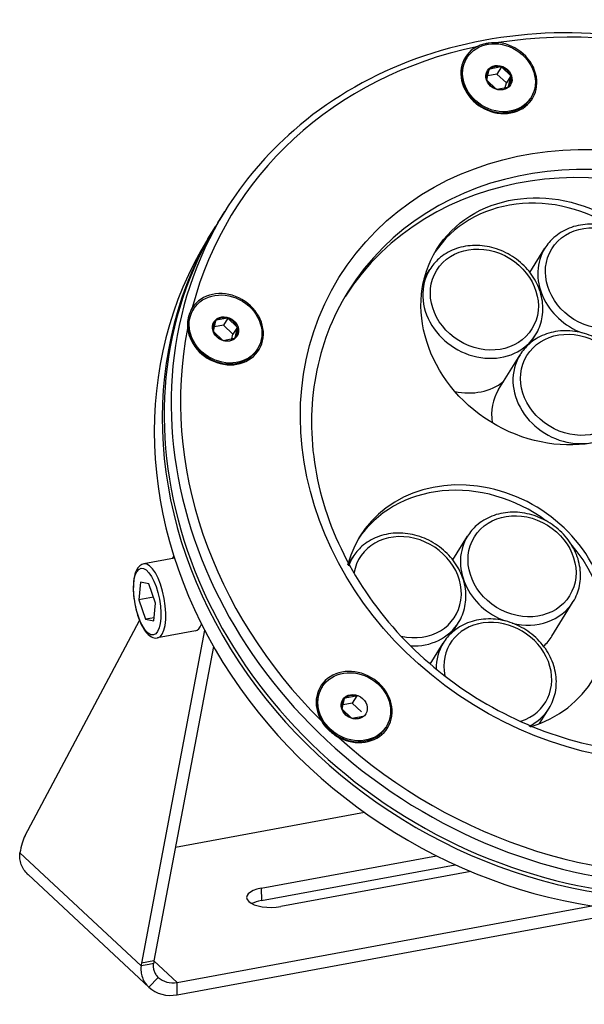
# Model space of a CAD drawing. Units: millimetres. Extents: x 7022 to 7470, y 4435 to 4791.
# Drawn here: x 7309 to 7381, y 4499 to 4625 of the extents above; entities that cross this region are included whole.
import ezdxf

# ---------------------------------------------------------------- set-up
doc = ezdxf.new("R2010")
doc.units = ezdxf.units.MM
doc.header["$LTSCALE"] = 5
doc.layers.add('AM_2 ( Kontur 0.25)', color=5, linetype='CONTINUOUS', lineweight=25)

msp = doc.modelspace()

# ---------------------------------------------------------------- linework, layer by layer
at = {"layer": 'AM_2 ( Kontur 0.25)'}
for p, q in [((7366.297, 4620.079), (7366.221, 4619.956)), ((7368.845, 4617.288), (7369.146, 4618.599)), ((7370.623, 4618.924), (7369.217, 4618.664)), ((7370.69, 4618.948), (7370.123, 4618.03)), ((7371.832, 4617.84), (7370.727, 4618.891)), ((7368.878, 4617.191), (7369.983, 4616.14)), ((7370.123, 4618.03), (7368.966, 4617.816)), ((7371.319, 4616.893), (7370.123, 4618.03)), ((7371.186, 4616.31), (7371.319, 4616.893)), ((7371.886, 4617.81), (7371.319, 4616.893)), ((7371.866, 4617.743), (7371.564, 4616.432)), ((7370.087, 4616.107), (7371.494, 4616.367)), ((7374.465, 4615.034), (7374.388, 4614.911)), ((7334.565, 4599.059), (7335.454, 4600.498)), ((7333.296, 4597.004), (7334.311, 4598.648)), ((7374.322, 4592.743), (7376.221, 4595.818)), ((7360.874, 4591.983), (7361.569, 4593.11)), ((7331.475, 4588.054), (7331.399, 4587.93)), ((7335.802, 4586.899), (7334.395, 4586.639)), ((7335.868, 4586.923), (7335.301, 4586.005)), ((7337.011, 4585.815), (7335.905, 4586.866)), ((7334.023, 4585.263), (7334.325, 4586.574)), ((7335.301, 4586.005), (7334.145, 4585.791)), ((7336.498, 4584.867), (7335.301, 4586.005)), ((7337.065, 4585.785), (7336.498, 4584.867)), ((7337.044, 4585.718), (7336.743, 4584.407)), ((7334.056, 4585.166), (7335.162, 4584.115)), ((7335.266, 4584.082), (7336.672, 4584.342)), ((7336.364, 4584.285), (7336.498, 4584.867)), ((7374.438, 4583.802), (7375.046, 4584.786)), ((7339.643, 4583.009), (7339.567, 4582.886)), ((7370.334, 4577.83), (7373.058, 4582.239)), ((7364.507, 4556.103), (7366.366, 4559.112)), ((7329.067, 4556.315), (7325.154, 4555.592)), ((7328.789, 4556.264), (7328.973, 4556.61)), ((7351.128, 4555.417), (7351.768, 4556.453)), ((7324.749, 4553.251), (7324.533, 4550.993)), ((7325.803, 4553.048), (7324.749, 4553.251)), ((7326.64, 4550.588), (7325.803, 4553.048)), ((7326.386, 4551.335), (7324.533, 4550.993)), ((7324.533, 4550.993), (7325.371, 4548.533)), ((7326.424, 4548.331), (7326.64, 4550.588)), ((7377.12, 4546.379), (7379.843, 4550.788)), ((7310.044, 4520.974), (7324.606, 4548.389)), ((7326.463, 4548.735), (7325.371, 4548.533)), ((7325.371, 4548.533), (7326.424, 4548.331)), ((7364.517, 4546.95), (7365.245, 4548.129)), ((7332.894, 4547.141), (7324.859, 4504.71)), ((7331.734, 4547.046), (7326.899, 4546.152)), ((7361.626, 4542.829), (7363.281, 4545.508)), ((7334.027, 4545.058), (7326.442, 4505.002)), ((7347.869, 4539.907), (7347.792, 4539.783)), ((7350.417, 4537.116), (7350.718, 4538.427)), ((7351.695, 4537.858), (7350.538, 4537.644)), ((7352.195, 4538.751), (7350.789, 4538.491)), ((7352.261, 4538.775), (7351.695, 4537.858)), ((7352.891, 4536.72), (7351.695, 4537.858)), ((7350.45, 4537.018), (7351.555, 4535.967)), ((7375.559, 4535.244), (7376.758, 4537.185)), ((7351.659, 4535.935), (7353.066, 4536.195)), ((7356.036, 4534.862), (7355.96, 4534.739)), ((7353.264, 4523.914), (7329.18, 4519.462)), ((7309.377, 4518.75), (7324.798, 4504.356)), ((7340.11, 4514.261), (7362.432, 4518.387)), ((7340.118, 4512.686), (7364.81, 4517.25)), ((7310.404, 4516.009), (7325.826, 4501.615)), ((7366.783, 4516.389), (7342.616, 4511.922)), ((7340.11, 4514.261), (7340.118, 4512.686)), ((7329.38, 4502.254), (7382.186, 4512.015)), ((7329.388, 4500.679), (7387.46, 4511.413)), ((7325.827, 4504.546), (7324.798, 4504.356)), ((7326.442, 4505.002), (7324.859, 4504.71)), ((7326.381, 4504.649), (7325.827, 4504.546)), ((7326.441, 4504.998), (7329.38, 4502.254)), ((7326.994, 4502.888), (7325.81, 4501.63)), ((7329.388, 4500.679), (7329.38, 4502.254))]:
    msp.add_line(p, q, dxfattribs=at)
for centre, major_axis, ratio, start_param, end_param in [((7386.756, 4569.381), (-50.232, 31.024), 0.864096, 4.5002106, 5.4953707), ((7370.363, 4617.528), (4.272, -2.638), 0.864096, 2.6906982, 8.3520777), ((7386.756, 4569.381), (-50.232, 31.024), 0.864096, 5.5474073, 6.5425641), ((7370.304, 4617.433), (4.084, -2.522), 0.864096, 3.1415927, 6.2831853), ((7370.355, 4617.516), (-1.389, 0.858), 0.864096, 6.0786293, 7.058544), ((7370.355, 4617.516), (-1.389, 0.858), 0.864096, 5.0314318, 6.0113464), ((7370.355, 4617.516), (1.389, -0.858), 0.864096, 0.8426416, 1.8225562), ((7370.355, 4617.516), (1.389, -0.858), 0.864096, 3.9842342, 4.9641489), ((7370.355, 4617.516), (1.389, -0.858), 0.864096, 6.0786293, 7.058544), ((7370.355, 4617.516), (1.389, -0.858), 0.864096, 5.0314318, 6.0113464), ((7386.248, 4568.558), (-35.121, 21.692), 0.864096, 3.1415927, 6.2831853), ((7385.614, 4567.531), (35.121, -21.692), 0.864096, 0.017001, 3.1245917), ((7376.834, 4585.823), (-14.824, 9.156), 0.864096, 4.6640347, 6.2567054), ((7386.502, 4568.97), (51.048, -31.529), 0.864096, 3.1415927, 6.2831853), ((7385.614, 4567.531), (51.048, -31.529), 0.864096, 3.1415927, 6.2831853), ((7385.36, 4567.12), (-51.048, 31.529), 0.864096, 6.2785254, 9.4294379), ((7384.344, 4565.475), (51.048, -31.529), 0.864096, 3.1415926, 6.2831853), ((7382.959, 4591.656), (-6.738, 4.162), 0.864096, 0, 1.7973791), ((7368.308, 4588.948), (-6.738, 4.162), 0.864096, 0, 3.1415927), ((7335.541, 4585.503), (-4.272, 2.638), 0.864096, 0.5963556, 6.2576324), ((7335.483, 4585.408), (4.084, -2.522), 0.864096, 3.1415927, 6.2831853), ((7335.534, 4585.49), (-1.389, 0.858), 0.864096, 5.0314318, 6.0113464), ((7335.534, 4585.49), (1.389, -0.858), 0.864096, 0.8426416, 1.8225562), ((7386.756, 4569.381), (-50.232, 31.024), 0.864096, 0.3114239, 1.3065763), ((7335.534, 4585.49), (-1.389, 0.858), 0.864096, 6.0786293, 7.058544), ((7335.534, 4585.49), (1.389, -0.858), 0.864096, 6.0786293, 7.058544), ((7335.534, 4585.49), (1.389, -0.858), 0.864096, 3.9842342, 4.9641489), ((7335.534, 4585.49), (1.389, -0.858), 0.864096, 5.0314318, 6.0113464), ((7379.796, 4578.077), (-6.738, 4.162), 0.864096, 0, 3.1415927), ((7365.585, 4584.539), (6.738, -4.162), 0.864096, 5.0940174, 5.9833132), ((7377.073, 4573.668), (-6.738, 4.162), 0.864096, 0, 0.6318202), ((7367.467, 4549.912), (14.824, -9.156), 0.864096, 5.6267579, 9.6858162), ((7367.048, 4549.233), (-14.824, 9.156), 0.864096, 4.6157538, 6.2567054), ((7358.716, 4552.63), (6.065, -3.746), 0.864096, 5.0851344, 9.7693064), ((7373.104, 4554.95), (-6.738, 4.162), 0.864096, 0, 1.8030113), ((7367.048, 4549.233), (14.824, -9.156), 0.864096, 0.0264799, 1.223986), ((7326.026, 4550.872), (-0.872, 4.72), 0.3642062, 3.1415927, 6.2831853), ((7358.506, 4552.291), (-6.738, 4.162), 0.864096, 0, 0.1868804), ((7373.104, 4554.95), (6.738, -4.162), 0.864096, 5.0643079, 6.2831853), ((7330.862, 4551.766), (0.872, -4.72), 0.3642062, 0, 0.5495133), ((7358.506, 4552.291), (6.738, -4.162), 0.864096, 5.2826211, 6.2831853), ((7370.229, 4541.686), (6.065, -3.746), 0.864096, 5.6452373, 10.1018257), ((7370.02, 4541.346), (-6.738, 4.162), 0.864096, 0, 0.5018866), ((7370.381, 4550.541), (6.738, -4.162), 0.864096, 6.0411937, 6.2831853), ((7351.935, 4537.355), (-4.272, 2.638), 0.864096, 1.6435531, 7.30483), ((7351.876, 4537.261), (4.084, -2.522), 0.864096, 3.1415927, 6.2831853), ((7351.927, 4537.343), (-1.389, 0.858), 0.864096, 6.0786293, 7.058544), ((7351.927, 4537.343), (-1.389, 0.858), 0.864096, 5.0314318, 6.0113464), ((7351.927, 4537.343), (1.389, -0.858), 0.864096, 3.9842342, 4.9641489), ((7370.02, 4541.346), (6.738, -4.162), 0.864096, 5.7888474, 6.2831853), ((7351.927, 4537.343), (1.389, -0.858), 0.864096, 5.0314318, 6.0113464), ((7386.756, 4569.381), (50.232, -31.024), 0.864096, 4.5002142, 5.4953682), ((7313.064, 4512.658), (-1.745, 9.44), 0.3642062, 0.4300809, 0.8040051), ((7313.942, 4519.799), (-3.537, -3.79), 0.8355914, 6.2782148, 6.2831853), ((7341.363, 4513.092), (-3.12, -0.017), 0.4112673, 5.1234274, 8.26502), ((7341.371, 4511.517), (3.12, 0.017), 0.4112673, 1.9818347, 2.4807782), ((7328.485, 4498.264), (1.745, -9.44), 0.3642062, 3.8956636, 3.9455977), ((7330.068, 4498.557), (1.745, -9.44), 0.3642062, 3.8956636, 3.9455977), ((7329.363, 4505.405), (-2.358, -2.526), 0.8355914, 6.2782148, 7.1291961), ((7329.363, 4505.405), (-3.537, -3.79), 0.8355914, 6.2782148, 7.1291961)]:
    msp.add_ellipse(centre, major_axis=major_axis, ratio=ratio, start_param=start_param, end_param=end_param, dxfattribs=at)
for centre, major_axis, ratio in [((7370.381, 4617.557), (-4.084, 2.522), 0.864096), ((7370.381, 4617.557), (-1.47, 0.908), 0.864096), ((7386.756, 4569.381), (-36.755, 22.701), 0.864096), ((7377.253, 4586.501), (-14.824, 9.156), 0.864096), ((7383.169, 4591.995), (-6.065, 3.746), 0.864096), ((7368.517, 4589.287), (-6.065, 3.746), 0.864096), ((7335.559, 4585.531), (-4.084, 2.522), 0.864096), ((7335.559, 4585.531), (-1.47, 0.908), 0.864096), ((7380.005, 4578.416), (-6.065, 3.746), 0.864096), ((7373.314, 4555.289), (-6.065, 3.746), 0.864096), ((7325.587, 4550.791), (-0.785, 4.248), 0.3642062), ((7351.952, 4537.384), (-4.084, 2.522), 0.864096), ((7351.952, 4537.384), (-1.47, 0.908), 0.864096)]:
    msp.add_ellipse(centre, major_axis=major_axis, ratio=ratio, dxfattribs=at)
for points, knots in [([(7437.551, 4537.441), (7440.457, 4542.146), (7442.488, 4547.391), (7444.6, 4558.432), (7444.677, 4564.227), (7442.871, 4575.793), (7440.981, 4581.561), (7435.423, 4592.486), (7431.751, 4597.64), (7422.997, 4606.807), (7417.914, 4610.817), (7406.853, 4617.286), (7400.876, 4619.743), (7388.633, 4622.851), (7382.369, 4623.503), (7370.193, 4622.93), (7364.282, 4621.708), (7353.419, 4617.513), (7348.467, 4614.545), (7340.796, 4607.841), (7337.833, 4604.35), (7335.454, 4600.498)], [5.4741852, 5.4741852, 5.4741852, 5.4741852, 5.7924712, 5.7924712, 6.1112954, 6.1112954, 6.4311676, 6.4311676, 6.7518286, 6.7518286, 7.0728605, 7.0728605, 7.3939811, 7.3939811, 7.7149729, 7.7149729, 8.035528, 8.035528, 8.355218, 8.355218, 8.6157778, 8.6157778, 8.6157778, 8.6157778]), ([(7367.511, 4621.511), (7367.666, 4621.597), (7367.845, 4621.676), (7368.225, 4621.81), (7368.412, 4621.863), (7368.65, 4621.918), (7368.699, 4621.928), (7368.767, 4621.942), (7368.786, 4621.946), (7368.819, 4621.952), (7368.833, 4621.955), (7368.846, 4621.957)], [-0.1650062, -0.1650062, -0.1650062, -0.1650062, -0.09262736, -0.09262736, -0.02771321, -0.02771321, -0.0111847, -0.0111847, -0.00460994, -0.00460994, -0.00000512, -0.00000512, -0.00000512, -0.00000512]), ([(7368.846, 4621.957), (7368.846, 4621.957), (7368.846, 4621.957), (7368.846, 4621.957), (7368.848, 4621.957), (7368.85, 4621.958), (7368.865, 4621.961), (7368.877, 4621.963), (7368.91, 4621.969), (7368.93, 4621.972), (7369.001, 4621.984), (7369.051, 4621.992), (7369.551, 4622.062), (7369.973, 4622.071), (7370.325, 4622.031)], [-0.00000512, -0.00000512, -0.00000512, -0.00000512, 0, 0, 0, 0.00073107, 0.00073107, 0.0049478, 0.0049478, 0.01187396, 0.01187396, 0.02908245, 0.02908245, 0.18237452, 0.18237452, 0.18237452, 0.18237452]), ([(7389.698, 4587.494), (7390.082, 4588.116), (7390.353, 4588.808), (7390.645, 4590.262), (7390.664, 4591.025), (7390.448, 4592.553), (7390.21, 4593.317), (7389.496, 4594.771), (7389.019, 4595.458), (7387.872, 4596.685), (7387.202, 4597.222), (7385.739, 4598.09), (7384.945, 4598.419), (7383.315, 4598.835), (7382.478, 4598.921), (7380.851, 4598.838), (7380.06, 4598.671), (7378.611, 4598.099), (7377.95, 4597.698), (7376.93, 4596.796), (7376.537, 4596.331), (7376.221, 4595.818)], [3.9033888, 3.9033888, 3.9033888, 3.9033888, 4.2134123, 4.2134123, 4.5262687, 4.5262687, 4.8450789, 4.8450789, 5.1688783, 5.1688783, 5.4952343, 5.4952343, 5.8222459, 5.8222459, 6.1483913, 6.1483913, 6.4716362, 6.4716362, 6.7894914, 6.7894914, 7.0449815, 7.0449815, 7.0449815, 7.0449815]), ([(7375.046, 4584.786), (7375.43, 4585.408), (7375.702, 4586.1), (7375.994, 4587.554), (7376.013, 4588.317), (7375.797, 4589.845), (7375.558, 4590.609), (7374.845, 4592.062), (7374.367, 4592.75), (7373.221, 4593.977), (7372.551, 4594.514), (7371.087, 4595.381), (7370.294, 4595.711), (7368.663, 4596.126), (7367.827, 4596.213), (7366.2, 4596.13), (7365.409, 4595.962), (7363.959, 4595.39), (7363.299, 4594.99), (7362.279, 4594.088), (7361.886, 4593.622), (7361.569, 4593.11)], [3.9033888, 3.9033888, 3.9033888, 3.9033888, 4.2134123, 4.2134123, 4.5262687, 4.5262687, 4.8450789, 4.8450789, 5.1688783, 5.1688783, 5.4952343, 5.4952343, 5.8222459, 5.8222459, 6.1483913, 6.1483913, 6.4716362, 6.4716362, 6.7894914, 6.7894914, 7.0449815, 7.0449815, 7.0449815, 7.0449815]), ([(7351.127, 4590.25), (7349.127, 4587.012), (7347.741, 4583.394), (7346.345, 4575.775), (7346.329, 4571.776), (7347.669, 4563.821), (7349.012, 4559.868), (7352.917, 4552.402), (7355.469, 4548.889), (7361.524, 4542.651), (7365.023, 4539.925), (7372.617, 4535.53), (7376.709, 4533.861), (7385.075, 4531.744), (7389.347, 4531.297), (7397.645, 4531.664), (7401.668, 4532.481), (7409.077, 4535.295), (7412.457, 4537.3), (7417.708, 4541.846), (7419.742, 4544.231), (7421.37, 4546.867)], [2.3325925, 2.3325925, 2.3325925, 2.3325925, 2.6578428, 2.6578428, 2.9813111, 2.9813111, 3.301529, 3.301529, 3.6194999, 3.6194999, 3.9364761, 3.9364761, 4.2532269, 4.2532269, 4.5703319, 4.5703319, 4.8886455, 4.8886455, 5.2094638, 5.2094638, 5.4741852, 5.4741852, 5.4741852, 5.4741852]), ([(7331.329, 4588.234), (7331.155, 4587.971), (7330.992, 4587.621), (7330.862, 4587.169), (7330.85, 4587.123), (7330.833, 4587.058), (7330.829, 4587.039), (7330.822, 4587.009), (7330.819, 4586.997), (7330.816, 4586.984), (7330.815, 4586.982), (7330.815, 4586.98), (7330.812, 4586.967), (7330.809, 4586.955), (7330.802, 4586.924), (7330.798, 4586.906), (7330.785, 4586.842), (7330.776, 4586.796), (7330.736, 4586.567), (7330.715, 4586.381), (7330.699, 4585.987), (7330.706, 4585.792), (7330.726, 4585.613)], [1.38114174, 1.38114174, 1.38114174, 1.38114174, 1.53446903, 1.53446903, 1.55167752, 1.55167752, 1.55860368, 1.55860368, 1.56282041, 1.56282041, 1.56355148, 1.56355148, 1.56355148, 1.56816142, 1.56816142, 1.57473618, 1.57473618, 1.59126469, 1.59126469, 1.65617884, 1.65617884, 1.72858972, 1.72858972, 1.72858972, 1.72858972]), ([(7386.534, 4573.915), (7386.919, 4574.537), (7387.19, 4575.229), (7387.482, 4576.683), (7387.501, 4577.446), (7387.285, 4578.974), (7387.046, 4579.738), (7386.333, 4581.191), (7385.855, 4581.879), (7384.709, 4583.106), (7384.039, 4583.643), (7382.575, 4584.511), (7381.782, 4584.84), (7380.151, 4585.256), (7379.315, 4585.342), (7377.688, 4585.259), (7376.897, 4585.091), (7375.447, 4584.52), (7374.787, 4584.119), (7373.767, 4583.217), (7373.374, 4582.752), (7373.058, 4582.239)], [3.9033888, 3.9033888, 3.9033888, 3.9033888, 4.2134123, 4.2134123, 4.5262687, 4.5262687, 4.8450789, 4.8450789, 5.1688783, 5.1688783, 5.4952343, 5.4952343, 5.8222459, 5.8222459, 6.1483913, 6.1483913, 6.4716362, 6.4716362, 6.7894914, 6.7894914, 7.0449815, 7.0449815, 7.0449815, 7.0449815]), ([(7379.843, 4550.788), (7380.227, 4551.411), (7380.498, 4552.102), (7380.79, 4553.556), (7380.809, 4554.319), (7380.594, 4555.847), (7380.355, 4556.611), (7379.642, 4558.065), (7379.164, 4558.752), (7378.017, 4559.979), (7377.347, 4560.516), (7375.884, 4561.384), (7375.09, 4561.713), (7373.46, 4562.129), (7372.624, 4562.215), (7370.997, 4562.132), (7370.206, 4561.965), (7368.756, 4561.393), (7368.095, 4560.992), (7367.076, 4560.09), (7366.683, 4559.625), (7366.366, 4559.112)], [3.9033888, 3.9033888, 3.9033888, 3.9033888, 4.2134123, 4.2134123, 4.5262687, 4.5262687, 4.8450789, 4.8450789, 5.1688783, 5.1688783, 5.4952343, 5.4952343, 5.8222459, 5.8222459, 6.1483913, 6.1483913, 6.4716362, 6.4716362, 6.7894914, 6.7894914, 7.0449815, 7.0449815, 7.0449815, 7.0449815]), ([(7365.245, 4548.129), (7365.629, 4548.751), (7365.9, 4549.443), (7366.192, 4550.897), (7366.211, 4551.66), (7365.996, 4553.188), (7365.757, 4553.952), (7365.043, 4555.405), (7364.566, 4556.093), (7363.419, 4557.32), (7362.749, 4557.857), (7361.286, 4558.725), (7360.492, 4559.054), (7358.862, 4559.47), (7358.026, 4559.556), (7356.398, 4559.473), (7355.607, 4559.305), (7354.158, 4558.734), (7353.497, 4558.333), (7352.478, 4557.431), (7352.085, 4556.966), (7351.768, 4556.453)], [3.9033888, 3.9033888, 3.9033888, 3.9033888, 4.2134123, 4.2134123, 4.5262687, 4.5262687, 4.8450789, 4.8450789, 5.1688783, 5.1688783, 5.4952343, 5.4952343, 5.8222459, 5.8222459, 6.1483913, 6.1483913, 6.4716362, 6.4716362, 6.7894914, 6.7894914, 7.0449815, 7.0449815, 7.0449815, 7.0449815]), ([(7325.154, 4555.592), (7324.965, 4555.557), (7324.789, 4555.468), (7324.462, 4555.198), (7324.325, 4555.004), (7324.059, 4554.469), (7323.956, 4554.097), (7323.828, 4553.26), (7323.802, 4552.798), (7323.825, 4551.839), (7323.871, 4551.344), (7324.023, 4550.36), (7324.13, 4549.87), (7324.395, 4548.937), (7324.553, 4548.493), (7324.913, 4547.685), (7325.115, 4547.324), (7325.567, 4546.708), (7325.816, 4546.456), (7326.347, 4546.167), (7326.626, 4546.101), (7326.899, 4546.152)], [4.3301188, 4.3301188, 4.3301188, 4.3301188, 4.5298282, 4.5298282, 4.7820734, 4.7820734, 5.1378359, 5.1378359, 5.4864831, 5.4864831, 5.8217007, 5.8217007, 6.1529754, 6.1529754, 6.485522, 6.485522, 6.8256874, 6.8256874, 7.1843073, 7.1843073, 7.4717115, 7.4717115, 7.4717115, 7.4717115]), ([(7376.758, 4537.185), (7377.142, 4537.807), (7377.413, 4538.498), (7377.706, 4539.953), (7377.724, 4540.716), (7377.509, 4542.243), (7377.27, 4543.007), (7376.557, 4544.461), (7376.079, 4545.149), (7374.933, 4546.375), (7374.263, 4546.912), (7372.799, 4547.78), (7372.005, 4548.11), (7370.375, 4548.525), (7369.539, 4548.611), (7367.912, 4548.528), (7367.121, 4548.361), (7365.671, 4547.789), (7365.011, 4547.388), (7363.991, 4546.486), (7363.598, 4546.021), (7363.281, 4545.508)], [3.9033888, 3.9033888, 3.9033888, 3.9033888, 4.2134123, 4.2134123, 4.5262687, 4.5262687, 4.8450789, 4.8450789, 5.1688783, 5.1688783, 5.4952343, 5.4952343, 5.8222459, 5.8222459, 6.1483913, 6.1483913, 6.4716362, 6.4716362, 6.7894914, 6.7894914, 7.0449815, 7.0449815, 7.0449815, 7.0449815]), ([(7347.76, 4535.584), (7347.939, 4535.28), (7348.193, 4534.933), (7348.562, 4534.549), (7348.6, 4534.511), (7348.654, 4534.457), (7348.67, 4534.442), (7348.695, 4534.418), (7348.705, 4534.408), (7348.716, 4534.398), (7348.718, 4534.396), (7348.719, 4534.394), (7348.73, 4534.384), (7348.741, 4534.374), (7348.767, 4534.35), (7348.782, 4534.335), (7348.837, 4534.285), (7348.877, 4534.25), (7349.075, 4534.077), (7349.243, 4533.946), (7349.609, 4533.689), (7349.797, 4533.576), (7349.971, 4533.482)], [1.38114174, 1.38114174, 1.38114174, 1.38114174, 1.53446903, 1.53446903, 1.55167752, 1.55167752, 1.55860368, 1.55860368, 1.56282041, 1.56282041, 1.56355148, 1.56355148, 1.56355148, 1.56816142, 1.56816142, 1.57473618, 1.57473618, 1.59126469, 1.59126469, 1.65617885, 1.65617885, 1.72858973, 1.72858973, 1.72858973, 1.72858973]), ([(7310.389, 4516.024), (7310.197, 4516.205), (7310.029, 4516.404), (7309.887, 4516.616), (7309.746, 4516.828), (7309.632, 4517.054), (7309.546, 4517.288), (7309.46, 4517.522), (7309.403, 4517.765), (7309.375, 4518.01), (7309.347, 4518.256), (7309.348, 4518.504), (7309.377, 4518.75)], [0, 0, 0, 0, 0.25, 0.25, 0.25, 0.5, 0.5, 0.5, 0.75, 0.75, 0.75, 1, 1, 1, 1]), ([(7355.047, 4482.396), (7355.577, 4482.606), (7356.189, 4482.825), (7358.771, 4483.655), (7361.212, 4484.274), (7367.124, 4485.523), (7370.672, 4486.152), (7382.029, 4487.926), (7390.726, 4489.002), (7414.535, 4491.652), (7430.146, 4493.096), (7445.697, 4494.792), (7448.61, 4495.126), (7454.35, 4495.841), (7457.087, 4496.22), (7461.714, 4496.988), (7463.586, 4497.361), (7466.054, 4498.091), (7466.83, 4498.313), (7468.064, 4499.15), (7468.314, 4499.342), (7468.753, 4499.78), (7468.931, 4499.981), (7469.373, 4500.616), (7469.638, 4501.129), (7469.875, 4502.202), (7469.901, 4502.702), (7469.783, 4503.631), (7469.65, 4504.057), (7469.288, 4504.837), (7469.053, 4505.17), (7468.517, 4505.791), (7468.221, 4506.032), (7467.522, 4506.529), (7467.145, 4506.717), (7465.842, 4507.289), (7464.926, 4507.53), (7462.544, 4508.08), (7461.05, 4508.357), (7456.872, 4509.043), (7453.96, 4509.453), (7445.399, 4510.591), (7439.196, 4511.352), (7428.56, 4512.762), (7424.256, 4513.359), (7417.576, 4514.381), (7415.136, 4514.775), (7412.77, 4515.187)], [10.2949212, 10.2949212, 10.2949212, 10.2949212, 10.6258613, 10.6258613, 11.5485647, 11.5485647, 12.5532118, 12.5532118, 14.4956153, 14.4956153, 17.6992655, 17.6992655, 18.5001781, 18.5001781, 19.4287358, 19.4287358, 20.3511312, 20.3511312, 20.9151813, 20.9151813, 21.0469754, 21.0469754, 21.1305688, 21.1305688, 21.2593414, 21.2593414, 21.3520396, 21.3520396, 21.4409446, 21.4409446, 21.5448461, 21.5448461, 21.6848035, 21.6848035, 21.9050328, 21.9050328, 22.4597093, 22.4597093, 23.0929141, 23.0929141, 23.9985212, 23.9985212, 25.485396, 25.485396, 26.4589092, 26.4589092, 27.0312277, 27.0312277, 27.0312277, 27.0312277]), ([(7367.178, 4469.902), (7364.786, 4470.605), (7362.428, 4471.336), (7357.88, 4472.87), (7355.71, 4473.673), (7351.483, 4475.509), (7349.567, 4476.461), (7347.423, 4478.357), (7346.915, 4478.888), (7346.067, 4480.253), (7345.735, 4481.072), (7345.561, 4482.629), (7345.618, 4483.319), (7345.961, 4484.596), (7346.248, 4485.171), (7347.012, 4486.311), (7347.516, 4486.812), (7348.995, 4488.025), (7350.031, 4488.585), (7353.433, 4490.108), (7356.172, 4490.926), (7362.363, 4492.409), (7365.695, 4493.065), (7375.779, 4494.791), (7383.203, 4495.796), (7405.586, 4498.474), (7421.541, 4499.978), (7441.611, 4502.056), (7447.658, 4502.719), (7454.65, 4503.64), (7456.547, 4503.916), (7459.842, 4504.462), (7461.229, 4504.737), (7462.582, 4505.074), (7462.892, 4505.162), (7463.267, 4505.28), (7463.379, 4505.319), (7463.52, 4505.371), (7463.565, 4505.389), (7463.628, 4505.416), (7463.646, 4505.425), (7463.646, 4505.425)], [5.6274414, 5.6274414, 5.6274414, 5.6274414, 6.4073004, 6.4073004, 7.2229704, 7.2229704, 8.2032413, 8.2032413, 8.5234248, 8.5234248, 8.81504, 8.81504, 9.0309691, 9.0309691, 9.2582623, 9.2582623, 9.566706, 9.566706, 10.1338032, 10.1338032, 11.2263339, 11.2263339, 12.2052027, 12.2052027, 13.9290684, 13.9290684, 17.1327187, 17.1327187, 18.7345438, 18.7345438, 19.430882, 19.430882, 20.1507642, 20.1507642, 20.4177098, 20.4177098, 20.5669177, 20.5669177, 20.6647965, 20.6647965, 20.7662947, 20.7662947, 20.7662947, 20.7662947]), ([(7324.798, 4504.356), (7324.77, 4504.11), (7324.769, 4503.862), (7324.797, 4503.616), (7324.825, 4503.371), (7324.882, 4503.128), (7324.967, 4502.894), (7325.053, 4502.66), (7325.167, 4502.434), (7325.308, 4502.222), (7325.45, 4502.01), (7325.618, 4501.811), (7325.81, 4501.63)], [0, 0, 0, 0, 0.25, 0.25, 0.25, 0.5, 0.5, 0.5, 0.75, 0.75, 0.75, 1, 1, 1, 1]), ([(7326.381, 4504.649), (7326.351, 4504.492), (7326.342, 4504.332), (7326.366, 4504.013), (7326.399, 4503.855), (7326.506, 4503.553), (7326.578, 4503.409), (7326.759, 4503.136), (7326.868, 4503.007), (7326.994, 4502.888)], [-0.26513606, -0.26513606, -0.26513606, -0.26513606, -0.19721855, -0.19721855, -0.12976306, -0.12976306, -0.06481463, -0.06481463, -0.000001, -0.000001, -0.000001, -0.000001])]:
    msp.add_open_spline(points, degree=3, knots=knots, dxfattribs=at)
for points in [[(7369.146, 4618.599), (7369.15, 4618.61), (7369.156, 4618.632), (7369.163, 4618.655), (7369.167, 4618.666)], [(7369.217, 4618.664), (7369.208, 4618.664), (7369.192, 4618.665), (7369.175, 4618.666), (7369.167, 4618.666)], [(7370.623, 4618.924), (7370.634, 4618.928), (7370.656, 4618.936), (7370.678, 4618.944), (7370.69, 4618.948)], [(7370.727, 4618.891), (7370.721, 4618.9), (7370.708, 4618.919), (7370.696, 4618.938), (7370.69, 4618.948)], [(7368.845, 4617.288), (7368.844, 4617.284), (7368.843, 4617.275), (7368.842, 4617.261), (7368.841, 4617.252), (7368.841, 4617.247)], [(7368.878, 4617.191), (7368.874, 4617.197), (7368.866, 4617.209), (7368.853, 4617.228), (7368.845, 4617.241), (7368.841, 4617.247)], [(7371.832, 4617.84), (7371.838, 4617.837), (7371.85, 4617.83), (7371.868, 4617.82), (7371.88, 4617.814), (7371.886, 4617.81)], [(7371.866, 4617.743), (7371.868, 4617.75), (7371.872, 4617.765), (7371.879, 4617.788), (7371.884, 4617.803), (7371.886, 4617.81)], [(7369.983, 4616.14), (7369.992, 4616.135), (7370.01, 4616.125), (7370.028, 4616.115), (7370.037, 4616.11)], [(7370.087, 4616.107), (7370.079, 4616.108), (7370.062, 4616.108), (7370.046, 4616.109), (7370.037, 4616.11)], [(7371.494, 4616.367), (7371.505, 4616.371), (7371.527, 4616.379), (7371.549, 4616.387), (7371.56, 4616.391)], [(7371.564, 4616.432), (7371.564, 4616.425), (7371.562, 4616.412), (7371.561, 4616.398), (7371.56, 4616.391)], [(7335.802, 4586.899), (7335.813, 4586.903), (7335.835, 4586.91), (7335.857, 4586.918), (7335.868, 4586.923)], [(7335.905, 4586.866), (7335.899, 4586.875), (7335.887, 4586.894), (7335.874, 4586.913), (7335.868, 4586.923)], [(7334.325, 4586.574), (7334.328, 4586.585), (7334.335, 4586.607), (7334.342, 4586.63), (7334.345, 4586.641)], [(7334.395, 4586.639), (7334.387, 4586.639), (7334.37, 4586.64), (7334.354, 4586.641), (7334.345, 4586.641)], [(7337.011, 4585.815), (7337.017, 4585.812), (7337.029, 4585.805), (7337.046, 4585.795), (7337.059, 4585.788), (7337.065, 4585.785)], [(7337.044, 4585.718), (7337.046, 4585.725), (7337.051, 4585.74), (7337.058, 4585.762), (7337.062, 4585.777), (7337.065, 4585.785)], [(7334.023, 4585.263), (7334.023, 4585.258), (7334.022, 4585.249), (7334.02, 4585.236), (7334.019, 4585.227), (7334.019, 4585.222)], [(7334.056, 4585.166), (7334.052, 4585.172), (7334.044, 4585.184), (7334.032, 4585.203), (7334.023, 4585.216), (7334.019, 4585.222)], [(7336.672, 4584.342), (7336.683, 4584.346), (7336.705, 4584.354), (7336.727, 4584.362), (7336.738, 4584.366)], [(7336.743, 4584.407), (7336.742, 4584.4), (7336.74, 4584.386), (7336.739, 4584.373), (7336.738, 4584.366)], [(7335.162, 4584.115), (7335.171, 4584.11), (7335.189, 4584.1), (7335.207, 4584.09), (7335.216, 4584.085)], [(7335.266, 4584.082), (7335.257, 4584.082), (7335.241, 4584.083), (7335.224, 4584.084), (7335.216, 4584.085)], [(7350.718, 4538.427), (7350.721, 4538.438), (7350.728, 4538.46), (7350.735, 4538.482), (7350.739, 4538.494)], [(7350.789, 4538.491), (7350.78, 4538.492), (7350.764, 4538.492), (7350.747, 4538.493), (7350.739, 4538.494)], [(7350.417, 4537.116), (7350.416, 4537.111), (7350.415, 4537.102), (7350.414, 4537.088), (7350.413, 4537.079), (7350.412, 4537.075)], [(7350.45, 4537.018), (7350.446, 4537.024), (7350.437, 4537.037), (7350.425, 4537.056), (7350.417, 4537.068), (7350.412, 4537.075)], [(7351.555, 4535.967), (7351.564, 4535.962), (7351.582, 4535.952), (7351.6, 4535.942), (7351.609, 4535.937)], [(7351.659, 4535.935), (7351.651, 4535.935), (7351.634, 4535.936), (7351.617, 4535.937), (7351.609, 4535.937)]]:
    msp.add_open_spline(points, degree=3, dxfattribs=at)

doc.saveas('drawing.dxf')
